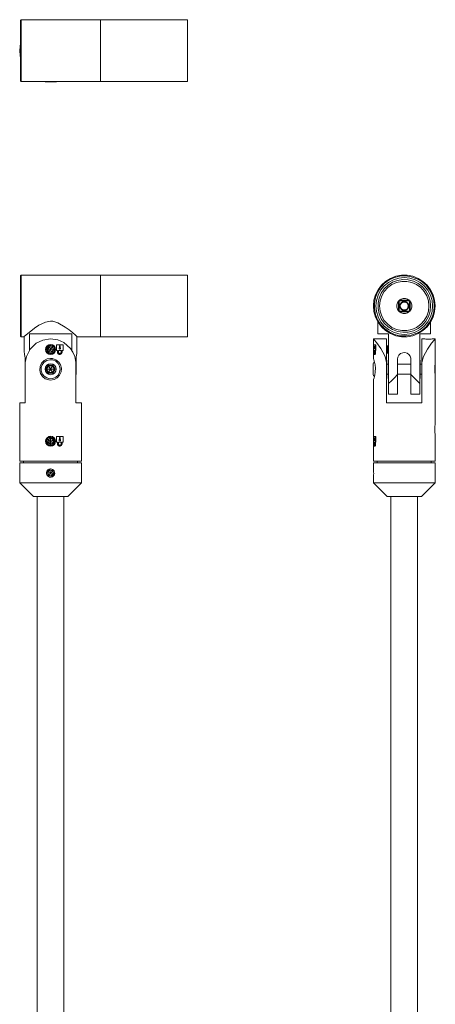
# Model space of a CAD drawing. Units: millimetres. Extents: x 333 to 457, y 63 to 653.
# Drawn here: x 333 to 457, y 358 to 653 of the extents above; entities that cross this region are included whole.
import ezdxf

# ---------------------------------------------------------------- set-up
doc = ezdxf.new("R2010")
doc.units = ezdxf.units.MM
doc.header["$MEASUREMENT"] = 0
doc.layers.add('Layer 1', color=7, linetype='Continuous')

msp = doc.modelspace()

# ---------------------------------------------------------------- linework, layer by layer
at = {"layer": 'Layer 1', "color": 7, "lineweight": 9, "true_color": 0xffffff}
for points in [[(333.15, 652.98), (332.95, 652.78)], [(332.95, 634.68), (332.95, 634.84), (332.95, 635.29), (332.95, 636.04), (332.95, 637.05), (332.95, 638.28), (332.95, 639.7), (332.95, 641.26), (332.95, 642.9), (332.95, 644.57), (332.95, 646.21), (332.95, 647.77), (332.95, 649.19), (332.95, 650.42), (332.95, 651.43), (332.95, 652.17), (332.95, 652.63), (332.95, 652.78)], [(333.15, 634.48), (333.15, 634.64), (333.15, 635.11), (333.15, 635.87), (333.15, 636.9), (333.15, 638.16), (333.15, 639.61), (333.15, 641.2), (333.15, 642.88), (333.15, 644.59), (333.15, 646.27), (333.15, 647.86), (333.15, 649.31), (333.15, 650.57), (333.15, 651.6), (333.15, 652.36), (333.15, 652.83), (333.15, 652.98)], [(356.95, 652.98), (333.15, 652.98)], [(340.8, 653.03), (340.75, 652.98)], [(340.8, 653.03), (340.89, 653.03), (341.14, 653.03), (341.51, 653.03), (341.95, 653.03), (342.39, 653.03), (342.77, 653.03), (343.02, 653.03), (343.1, 653.03)], [(343.15, 652.98), (343.1, 653.03)], [(356.95, 652.98), (356.95, 652.83), (356.95, 652.36), (356.95, 651.6), (356.95, 650.57), (356.95, 649.31), (356.95, 647.86), (356.95, 646.27), (356.95, 644.59), (356.95, 642.88), (356.95, 641.2), (356.95, 639.61), (356.95, 638.16), (356.95, 636.9), (356.95, 635.87), (356.95, 635.11), (356.95, 634.64), (356.95, 634.48)], [(356.95, 634.48), (356.95, 634.64), (356.95, 635.11), (356.95, 635.87), (356.95, 636.9), (356.95, 638.16), (356.95, 639.61), (356.95, 641.2), (356.95, 642.88), (356.95, 644.59), (356.95, 646.27), (356.95, 647.86), (356.95, 649.31), (356.95, 650.57), (356.95, 651.6), (356.95, 652.36), (356.95, 652.83), (356.95, 652.98)], [(382.95, 652.98), (356.95, 652.98)], [(382.95, 634.48), (382.95, 634.64), (382.95, 635.11), (382.95, 635.87), (382.95, 636.9), (382.95, 638.16), (382.95, 639.61), (382.95, 641.2), (382.95, 642.88), (382.95, 644.59), (382.95, 646.27), (382.95, 647.86), (382.95, 649.31), (382.95, 650.57), (382.95, 651.6), (382.95, 652.36), (382.95, 652.83), (382.95, 652.98)], [(332.95, 645.87), (332.81, 645.14), (332.7, 643.73), (332.81, 642.33), (332.95, 641.6)], [(332.95, 634.68), (333.15, 634.48)], [(333.15, 634.48), (356.95, 634.48)], [(340.16, 634.48), (340.3, 634.38)], [(343.6, 634.38), (343.74, 634.48)], [(356.95, 634.48), (382.95, 634.48)], [(340.3, 634.38), (340.43, 634.38), (340.79, 634.38), (341.32, 634.38), (341.95, 634.38), (342.58, 634.38), (343.12, 634.38), (343.48, 634.38), (343.6, 634.38)], [(333.15, 576.48), (332.95, 576.28)], [(332.95, 567.23), (332.95, 568.89), (332.95, 570.5), (332.95, 571.99), (332.95, 573.32), (332.95, 574.45), (332.95, 575.33), (332.95, 575.93), (332.95, 576.24), (332.95, 576.28)], [(333.15, 567.23), (333.15, 568.93), (333.15, 570.57), (333.15, 572.1), (333.15, 573.46), (333.15, 574.61), (333.15, 575.51), (333.15, 576.12), (333.15, 576.44), (333.15, 576.48)], [(356.95, 576.48), (333.15, 576.48)], [(356.95, 576.48), (356.95, 576.44), (356.95, 576.12), (356.95, 575.51), (356.95, 574.61), (356.95, 573.46), (356.95, 572.1), (356.95, 570.57), (356.95, 568.93), (356.95, 567.23), (356.95, 565.53), (356.95, 563.89), (356.95, 562.36), (356.95, 561), (356.95, 559.85), (356.95, 558.95), (356.95, 558.33), (356.95, 558.02), (356.95, 557.98)], [(356.95, 557.98), (356.95, 558.02), (356.95, 558.33), (356.95, 558.95), (356.95, 559.85), (356.95, 561), (356.95, 562.36), (356.95, 563.89), (356.95, 565.53), (356.95, 567.23), (356.95, 568.93), (356.95, 570.57), (356.95, 572.1), (356.95, 573.46), (356.95, 574.61), (356.95, 575.51), (356.95, 576.12), (356.95, 576.44), (356.95, 576.48)], [(382.95, 576.48), (356.95, 576.48)], [(382.95, 557.98), (382.95, 558.02), (382.95, 558.33), (382.95, 558.95), (382.95, 559.85), (382.95, 561), (382.95, 562.36), (382.95, 563.89), (382.95, 565.53), (382.95, 567.23), (382.95, 568.93), (382.95, 570.57), (382.95, 572.1), (382.95, 573.46), (382.95, 574.61), (382.95, 575.51), (382.95, 576.12), (382.95, 576.44), (382.95, 576.48)], [(457.15, 567.23), (456.99, 565.53), (456.53, 563.89), (455.77, 562.36), (454.74, 561), (453.48, 559.85), (452.03, 558.95), (450.43, 558.33), (448.76, 558.02), (447.05, 558.02), (445.37, 558.33), (443.78, 558.95), (442.33, 559.85), (441.07, 561), (440.04, 562.36), (439.28, 563.89), (438.81, 565.53), (438.65, 567.23), (438.81, 568.93), (439.28, 570.57), (440.04, 572.1), (441.07, 573.46), (442.33, 574.61), (443.78, 575.51), (445.37, 576.12), (447.05, 576.44), (448.76, 576.44), (450.43, 576.12), (452.03, 575.51), (453.48, 574.61), (454.74, 573.46), (455.77, 572.1), (456.53, 570.57), (456.99, 568.93), (457.15, 567.23)], [(456.9, 567.23), (456.74, 565.52), (456.26, 563.88), (455.47, 562.36), (454.42, 561.02), (453.12, 559.9), (451.64, 559.04), (450.02, 558.48), (448.33, 558.24), (446.62, 558.32), (444.96, 558.72), (443.4, 559.43), (442.01, 560.43), (440.83, 561.66), (439.9, 563.1), (439.27, 564.69), (438.94, 566.37), (438.94, 568.08), (439.27, 569.76), (439.9, 571.35), (440.83, 572.79), (442.01, 574.03), (443.4, 575.02), (444.96, 575.73), (446.62, 576.14), (448.33, 576.22), (450.02, 575.97), (451.64, 575.41), (453.12, 574.56), (454.42, 573.44), (455.47, 572.09), (456.26, 570.57), (456.74, 568.93), (456.9, 567.23)], [(456.4, 567.23), (456.24, 568.89), (455.75, 570.48), (454.97, 571.95), (453.91, 573.24), (452.62, 574.3), (451.15, 575.08), (449.56, 575.56), (447.9, 575.73), (446.24, 575.56), (444.65, 575.08), (443.18, 574.3), (441.89, 573.24), (440.83, 571.95), (440.05, 570.48), (439.57, 568.89), (439.4, 567.23), (439.57, 565.57), (440.05, 563.98), (440.83, 562.51), (441.89, 561.22), (443.18, 560.16), (444.65, 559.37), (446.24, 558.89), (447.9, 558.73), (449.56, 558.89), (451.15, 559.37), (452.62, 560.16), (453.91, 561.22), (454.97, 562.51), (455.75, 563.98), (456.24, 565.57), (456.4, 567.23)], [(455.8, 567.23), (455.64, 565.64), (455.16, 564.11), (454.39, 562.71), (453.34, 561.5), (452.08, 560.52), (450.65, 559.82), (449.1, 559.42), (447.5, 559.34), (445.92, 559.58), (444.42, 560.14), (443.07, 560.98), (441.91, 562.08), (440.99, 563.39), (440.36, 564.86), (440.04, 566.43), (440.04, 568.03), (440.36, 569.59), (440.99, 571.06), (441.91, 572.37), (443.07, 573.47), (444.42, 574.32), (445.92, 574.88), (447.5, 575.12), (449.1, 575.04), (450.65, 574.64), (452.08, 573.93), (453.34, 572.95), (454.39, 571.74), (455.16, 570.34), (455.64, 568.82), (455.8, 567.23)], [(455.3, 567.23), (455.14, 568.77), (454.66, 570.24), (453.89, 571.58), (452.85, 572.73), (451.6, 573.64), (450.19, 574.27), (448.68, 574.59), (447.13, 574.59), (445.62, 574.27), (444.2, 573.64), (442.95, 572.73), (441.92, 571.58), (441.14, 570.24), (440.66, 568.77), (440.5, 567.23), (440.66, 565.69), (441.14, 564.22), (441.92, 562.88), (442.95, 561.73), (444.2, 560.82), (445.62, 560.19), (447.13, 559.87), (448.68, 559.87), (450.19, 560.19), (451.6, 560.82), (452.85, 561.73), (453.89, 562.88), (454.66, 564.22), (455.14, 565.69), (455.3, 567.23)], [(332.95, 558.18), (332.95, 558.22), (332.95, 558.52), (332.95, 559.13), (332.95, 560.01), (332.95, 561.13), (332.95, 562.46), (332.95, 563.96), (332.95, 565.57), (332.95, 567.23)], [(333.15, 557.98), (333.15, 558.02), (333.15, 558.33), (333.15, 558.95), (333.15, 559.85), (333.15, 561), (333.15, 562.36), (333.15, 563.89), (333.15, 565.53), (333.15, 567.23)], [(446.04, 568.49), (445.87, 568.2), (445.75, 567.89), (445.68, 567.56), (445.65, 567.23), (445.68, 566.89), (445.75, 566.57), (445.87, 566.26), (446.04, 565.97)], [(446.64, 569.09), (446.55, 569.03), (446.47, 568.96), (446.39, 568.89), (446.31, 568.82), (446.24, 568.74), (446.17, 568.66), (446.1, 568.58), (446.04, 568.49)], [(446.04, 568.49), (446.05, 568.49), (446.07, 568.48), (446.08, 568.48), (446.1, 568.48), (446.11, 568.48), (446.12, 568.48), (446.14, 568.48), (446.15, 568.48)], [(446.15, 565.98), (446.15, 568.48)], [(449.45, 568.78), (446.35, 568.78)], [(446.35, 568.78), (446.35, 565.68)], [(449.26, 567.23), (449.16, 566.71), (448.86, 566.27), (448.42, 565.97), (447.9, 565.87), (447.38, 565.97), (446.94, 566.27), (446.64, 566.71), (446.54, 567.23), (446.64, 567.75), (446.94, 568.19), (447.38, 568.49), (447.9, 568.59), (448.42, 568.49), (448.86, 568.19), (449.16, 567.75), (449.26, 567.23)], [(449.16, 569.09), (448.87, 569.26), (448.56, 569.38), (448.24, 569.45), (447.9, 569.48), (447.57, 569.45), (447.24, 569.38), (446.93, 569.26), (446.64, 569.09)], [(446.64, 569.09), (446.64, 569.08), (446.64, 569.06), (446.65, 569.05), (446.65, 569.03), (446.65, 569.02), (446.65, 569.01), (446.65, 568.99), (446.65, 568.98)], [(446.65, 568.98), (449.15, 568.98)], [(446.72, 567.23), (446.81, 566.78), (447.07, 566.4), (447.45, 566.14), (447.9, 566.05), (448.35, 566.14), (448.73, 566.4), (448.99, 566.78), (449.08, 567.23), (448.99, 567.68), (448.73, 568.06), (448.35, 568.32), (447.9, 568.41), (447.45, 568.32), (447.07, 568.06), (446.81, 567.68), (446.72, 567.23)], [(449.15, 568.98), (449.15, 568.99), (449.15, 569.01), (449.15, 569.02), (449.16, 569.03), (449.16, 569.05), (449.16, 569.06), (449.16, 569.08), (449.16, 569.09)], [(449.76, 568.49), (449.7, 568.58), (449.64, 568.66), (449.57, 568.74), (449.49, 568.82), (449.42, 568.89), (449.34, 568.96), (449.25, 569.03), (449.16, 569.09)], [(449.45, 565.68), (449.45, 568.78)], [(449.76, 568.49), (449.75, 568.49), (449.74, 568.48), (449.72, 568.48), (449.71, 568.48), (449.69, 568.48), (449.68, 568.48), (449.67, 568.48), (449.65, 568.48)], [(449.65, 568.48), (449.65, 565.98)], [(449.76, 565.97), (449.93, 566.26), (450.05, 566.57), (450.13, 566.89), (450.15, 567.23), (450.13, 567.56), (450.05, 567.89), (449.93, 568.2), (449.76, 568.49)], [(446.04, 565.97), (446.05, 565.97), (446.07, 565.97), (446.08, 565.97), (446.1, 565.97), (446.11, 565.98), (446.12, 565.98), (446.14, 565.98), (446.15, 565.98)], [(446.04, 565.97), (446.1, 565.88), (446.17, 565.79), (446.24, 565.71), (446.31, 565.64), (446.39, 565.56), (446.47, 565.49), (446.55, 565.43), (446.64, 565.37)], [(446.35, 565.68), (449.45, 565.68)], [(446.64, 565.37), (446.64, 565.38), (446.64, 565.39), (446.65, 565.41), (446.65, 565.42), (446.65, 565.44), (446.65, 565.45), (446.65, 565.46), (446.65, 565.48)], [(446.64, 565.37), (446.93, 565.2), (447.24, 565.08), (447.57, 565), (447.9, 564.98), (448.24, 565), (448.56, 565.08), (448.87, 565.2), (449.16, 565.37)], [(449.15, 565.48), (446.65, 565.48)], [(449.16, 565.37), (449.16, 565.38), (449.16, 565.39), (449.16, 565.41), (449.16, 565.42), (449.15, 565.44), (449.15, 565.45), (449.15, 565.46), (449.15, 565.48)], [(449.16, 565.37), (449.25, 565.43), (449.34, 565.49), (449.42, 565.56), (449.49, 565.64), (449.57, 565.71), (449.64, 565.79), (449.7, 565.88), (449.76, 565.97)], [(449.76, 565.97), (449.75, 565.97), (449.74, 565.97), (449.72, 565.97), (449.71, 565.97), (449.69, 565.98), (449.68, 565.98), (449.67, 565.98), (449.65, 565.98)], [(349.93, 558.04), (349.94, 558.03), (349.45, 558.46), (348.47, 559.28), (347.5, 560.05), (346.35, 560.89), (344.09, 562.19), (342.58, 562.63), (341.95, 562.67), (340.41, 562.42), (338.46, 561.49), (337.15, 560.61), (335.99, 559.72), (334.62, 558.59), (334, 558.06), (333.98, 558.04)], [(440, 562.42), (440, 558.88)], [(455.8, 558.88), (455.8, 562.42)], [(332.95, 558.18), (333.15, 557.98)], [(333.15, 557.98), (333.98, 557.98)], [(334.05, 558.02), (334.05, 553.25)], [(335.6, 558.88), (336.71, 558.88), (338.04, 558.88), (339.53, 558.88), (341.13, 558.88), (342.77, 558.88), (344.37, 558.88), (345.87, 558.88), (347.2, 558.88), (348.3, 558.88)], [(335.6, 553.84), (335.6, 558.88)], [(348.3, 558.88), (348.3, 553.9)], [(349.85, 553.25), (349.85, 558)], [(349.93, 557.98), (356.95, 557.98)], [(356.95, 557.98), (382.95, 557.98)], [(440, 558.88), (440.04, 558.88), (440.38, 558.88), (441.04, 558.88), (441.99, 558.88), (443.2, 558.88)], [(443.2, 558.88), (443.2, 543.98)], [(452.6, 558.88), (453.81, 558.88), (454.76, 558.88), (455.42, 558.88), (455.76, 558.88), (455.8, 558.88)], [(452.6, 543.98), (452.6, 558.88)], [(334.37, 550.31), (334.71, 552.09), (335.83, 554.28), (337.68, 556.06), (339.68, 557.03), (341.95, 557.38), (344.08, 557.07), (345.95, 556.24), (347.93, 554.48), (348.66, 553.36), (349.19, 552.1), (349.53, 550.31)], [(341.95, 555.68), (341.38, 555.56), (340.89, 555.24), (340.57, 554.75), (340.45, 554.18), (340.57, 553.6), (340.89, 553.12), (341.38, 552.79), (341.95, 552.68)], [(341.95, 555.43), (341.54, 555.36), (341.18, 555.16), (340.9, 554.85), (340.73, 554.46), (340.71, 554.04), (340.82, 553.64), (341.06, 553.3), (341.41, 553.05), (341.81, 552.94), (341.95, 552.93), (342.36, 553), (342.73, 553.2), (343.01, 553.51), (343.17, 553.9), (343.2, 554.32), (343.08, 554.72), (342.84, 555.06), (342.5, 555.3), (342.1, 555.42), (341.95, 555.43)], [(341.48, 555.3), (341.95, 555.4), (342.42, 555.31), (342.81, 555.04), (343.08, 554.65), (343.17, 554.18), (343.08, 553.71), (342.82, 553.32), (342.42, 553.05), (341.96, 552.96), (341.49, 553.05), (341.09, 553.31), (340.83, 553.71), (340.73, 554.17), (340.83, 554.64), (341.09, 555.04), (341.48, 555.3)], [(341.57, 555.08), (340.98, 554.3)], [(341.09, 554.29), (341.62, 554.98)], [(341.57, 555.08), (341.62, 554.98)], [(342.55, 554.96), (341.57, 555.08)], [(341.62, 554.98), (341.81, 554.53), (341.95, 554.18)], [(341.62, 554.98), (342.48, 554.87)], [(341.95, 552.68), (342.53, 552.79), (343.01, 553.12), (343.34, 553.6), (343.45, 554.18), (343.34, 554.75), (343.01, 555.24), (342.53, 555.56), (341.95, 555.68)], [(341.95, 554.18), (342.25, 554.56), (342.48, 554.87)], [(342.48, 554.87), (342.55, 554.96)], [(342.48, 554.87), (342.81, 554.07)], [(342.93, 554.05), (342.55, 554.96)], [(343.72, 555.57), (343.76, 555.57)], [(343.72, 555.57), (343.72, 553.88)], [(343.76, 555.57), (344, 555.57), (344.25, 555.57), (344.5, 555.57), (344.74, 555.57), (344.98, 555.57), (345.22, 555.57), (345.46, 555.57), (345.69, 555.57)], [(343.76, 553.88), (343.76, 555.57)], [(344.66, 555.29), (344.66, 554.7)], [(344.82, 555.29), (344.8, 555.29), (344.78, 555.29), (344.76, 555.29), (344.74, 555.29), (344.72, 555.29), (344.7, 555.29), (344.68, 555.29), (344.66, 555.29)], [(344.79, 555.29), (344.79, 554.7)], [(344.82, 554.7), (344.82, 555.29)], [(345.69, 555.57), (345.69, 553.88)], [(438.65, 557.38), (438.9, 557.07), (439.56, 556.24), (440.84, 554.48), (441.52, 553.38), (442.14, 552.1), (442.6, 550.31)], [(442.6, 557.38), (438.65, 557.38)], [(438.65, 557.38), (438.65, 555.43)], [(438.65, 555.68), (438.65, 555.68)], [(438.73, 554.54), (438.72, 554.72), (438.69, 555.06), (438.67, 555.3), (438.65, 555.42), (438.65, 555.43)], [(438.73, 555.07), (438.71, 555.24), (438.67, 555.56)], [(438.73, 555.57), (438.78, 555.57), (438.84, 555.57), (438.9, 555.57), (438.98, 555.57), (439.06, 555.57), (439.14, 555.57), (439.23, 555.57), (439.33, 555.57)], [(438.73, 553.88), (438.73, 555.57)], [(438.95, 555.29), (438.95, 554.7)], [(439, 555.29), (439, 555.29), (438.99, 555.29), (438.98, 555.29), (438.98, 555.29), (438.97, 555.29), (438.97, 555.29), (438.96, 555.29), (438.95, 555.29)], [(439, 554.7), (439, 555.29)], [(439.33, 555.57), (439.43, 555.57)], [(439.33, 555.57), (439.33, 553.88)], [(439.43, 553.88), (439.43, 555.57)], [(442.6, 557.38), (442.6, 557.2), (442.6, 556.69), (442.6, 555.86), (442.6, 554.75), (442.6, 553.42), (442.6, 551.91), (442.6, 550.31)], [(442.9, 555.18), (442.6, 555.48)], [(442.9, 554.56), (442.9, 554.89), (442.9, 555.1), (442.9, 555.18)], [(453.2, 557.38), (453.2, 557.2), (453.2, 556.69), (453.2, 555.86), (453.2, 554.75), (453.2, 553.42), (453.2, 551.91), (453.2, 550.31)], [(453.2, 550.31), (453.66, 552.09), (454.83, 554.28), (456.11, 556.06), (456.87, 557.03), (457.15, 557.38)], [(453.8, 557.38), (453.2, 557.38)], [(453.8, 557.38), (453.87, 557.37), (454.08, 557.34), (454.4, 557.3), (454.81, 557.27), (455.24, 557.27), (455.66, 557.29), (456.01, 557.32), (456.27, 557.36), (456.39, 557.38), (456.4, 557.38), (456.38, 557.37)], [(457.15, 557.38), (456.4, 557.38)], [(457.15, 549.53), (457.15, 557.38)], [(334.06, 553.25), (334.06, 553.27), (334.1, 553.1), (334.17, 552.73), (334.25, 552.2), (334.31, 551.55), (334.31, 551.28)], [(341.09, 554.29), (340.98, 554.3)], [(340.98, 554.3), (341.36, 553.4)], [(341.95, 554.18), (341.47, 554.24), (341.09, 554.29)], [(341.43, 553.49), (341.09, 554.29)], [(341.43, 553.49), (341.36, 553.4)], [(341.36, 553.4), (342.33, 553.27)], [(341.95, 554.18), (341.66, 553.79), (341.43, 553.49)], [(342.29, 553.38), (341.43, 553.49)], [(341.95, 554.18), (342.14, 553.73), (342.29, 553.38)], [(341.95, 554.18), (342.43, 554.12), (342.81, 554.07)], [(342.81, 554.07), (342.29, 553.38)], [(342.29, 553.38), (342.33, 553.27)], [(342.33, 553.27), (342.93, 554.05)], [(342.81, 554.07), (342.93, 554.05)], [(343.76, 553.88), (343.72, 553.88)], [(344.03, 553.88), (343.99, 553.88), (343.96, 553.88), (343.93, 553.88), (343.89, 553.88), (343.86, 553.88), (343.82, 553.88), (343.79, 553.88), (343.76, 553.88)], [(343.99, 553.88), (343.99, 553.44)], [(343.99, 553.44), (344.03, 553.44)], [(343.99, 553.44), (344.03, 553.19), (344.15, 552.98), (344.33, 552.81), (344.55, 552.72), (344.71, 552.71)], [(344.03, 553.44), (344.03, 553.88)], [(344.03, 553.44), (344.07, 553.19), (344.18, 552.98), (344.36, 552.81), (344.58, 552.72), (344.82, 552.7), (345.05, 552.77), (345.23, 552.92), (345.37, 553.12), (345.43, 553.35), (345.43, 553.44)], [(344.28, 553.88), (344.28, 553.44)], [(345.19, 553.88), (345.08, 553.88), (344.97, 553.88), (344.86, 553.88), (344.74, 553.88), (344.63, 553.88), (344.51, 553.88), (344.4, 553.88), (344.28, 553.88)], [(344.28, 553.44), (344.31, 553.28), (344.38, 553.14), (344.5, 553.03), (344.64, 552.97), (344.79, 552.96), (344.94, 553.01), (345.06, 553.1), (345.15, 553.23), (345.19, 553.38), (345.19, 553.44)], [(344.66, 554.7), (344.6, 554.67), (344.56, 554.61), (344.54, 554.54), (344.54, 554.47), (344.57, 554.4), (344.61, 554.35), (344.67, 554.31), (344.73, 554.3), (344.8, 554.31), (344.86, 554.34), (344.91, 554.39), (344.94, 554.46), (344.94, 554.53), (344.93, 554.6), (344.89, 554.66), (344.83, 554.7), (344.82, 554.7)], [(344.79, 554.7), (344.84, 554.67), (344.89, 554.61), (344.91, 554.54), (344.9, 554.47), (344.88, 554.4), (344.84, 554.35), (344.78, 554.31), (344.71, 554.3), (344.71, 554.3)], [(345.16, 553.44), (345.13, 553.28), (345.06, 553.14), (344.95, 553.03), (344.81, 552.97), (344.71, 552.96)], [(344.71, 552.7), (344.74, 552.7)], [(344.79, 554.7), (344.82, 554.7)], [(345.16, 553.88), (345.16, 553.44)], [(345.19, 553.44), (345.16, 553.44)], [(345.19, 553.44), (345.19, 553.88)], [(345.69, 553.88), (345.66, 553.88), (345.63, 553.88), (345.59, 553.88), (345.56, 553.88), (345.53, 553.88), (345.5, 553.88), (345.47, 553.88), (345.43, 553.88)], [(345.43, 553.88), (345.43, 553.44)], [(349.6, 551.28), (349.62, 551.93), (349.69, 552.5), (349.78, 552.96), (349.84, 553.22), (349.85, 553.25)], [(438.65, 552.93), (438.66, 553), (438.68, 553.2), (438.71, 553.51), (438.73, 553.9)], [(438.65, 552.93), (438.65, 551.53)], [(438.65, 552.68), (438.65, 552.68)], [(438.67, 552.79), (438.67, 552.79), (438.71, 553.12), (438.76, 553.6), (438.76, 553.88)], [(438.79, 553.88), (438.78, 553.88), (438.77, 553.88), (438.76, 553.88), (438.76, 553.88), (438.75, 553.88), (438.74, 553.88), (438.73, 553.88), (438.73, 553.88)], [(438.79, 553.44), (438.79, 553.88)], [(438.79, 553.44), (438.79, 553.19), (438.82, 552.98), (438.87, 552.81), (438.93, 552.72), (439, 552.7), (439.08, 552.77), (439.15, 552.92), (439.2, 553.12), (439.22, 553.35), (439.22, 553.44)], [(438.85, 553.88), (438.85, 553.44)], [(439.13, 553.88), (439.09, 553.88), (439.05, 553.88), (439.01, 553.88), (438.98, 553.88), (438.94, 553.88), (438.91, 553.88), (438.88, 553.88), (438.85, 553.88)], [(438.94, 553.44), (438.85, 553.44)], [(438.85, 553.44), (438.85, 553.28), (438.87, 553.14), (438.9, 553.03), (438.95, 552.97), (438.99, 552.96), (439.04, 553.01), (439.08, 553.1), (439.12, 553.23), (439.13, 553.38), (439.13, 553.44)], [(438.95, 554.7), (438.94, 554.67), (438.92, 554.61), (438.92, 554.54), (438.92, 554.47), (438.92, 554.4), (438.94, 554.35), (438.95, 554.31), (438.98, 554.3), (439, 554.31), (439.02, 554.34), (439.03, 554.39), (439.04, 554.46), (439.04, 554.53), (439.04, 554.6), (439.02, 554.66), (439.01, 554.7), (439, 554.7)], [(438.94, 553.44), (438.94, 553.88)], [(439.07, 552.96), (439.06, 552.96), (439.01, 553.01), (438.98, 553.1), (438.95, 553.23), (438.94, 553.39), (438.94, 553.44)], [(439, 554.7), (438.95, 554.7)], [(438.98, 552.7), (439.07, 552.7)], [(439.07, 552.71), (439.1, 552.7), (439.17, 552.77), (439.24, 552.92), (439.29, 553.12), (439.32, 553.35), (439.32, 553.44)], [(439.13, 553.44), (439.13, 553.88)], [(439.33, 553.88), (439.32, 553.88), (439.3, 553.88), (439.29, 553.88), (439.28, 553.88), (439.26, 553.88), (439.25, 553.88), (439.24, 553.88), (439.22, 553.88)], [(439.22, 553.88), (439.22, 553.44)], [(439.22, 553.44), (439.32, 553.44)], [(439.32, 553.44), (439.32, 553.88)], [(439.33, 553.88), (439.43, 553.88)], [(442.6, 552.88), (442.9, 553.18)], [(442.9, 553.18), (442.9, 553.18), (442.9, 553.26), (442.9, 553.47), (442.9, 553.8), (442.9, 554.18), (442.9, 554.56)], [(445.9, 551.28), (446.01, 551.93), (446.32, 552.5), (446.81, 552.96), (447.44, 553.22), (448.1, 553.27), (448.73, 553.1), (449.27, 552.73), (449.68, 552.2), (449.88, 551.55), (449.9, 551.28)], [(334.31, 551.28), (334.31, 546.68)], [(334.37, 538.18), (334.37, 550.31)], [(341.95, 551.53), (340.91, 551.36), (339.99, 550.87), (339.25, 550.09), (338.8, 549.07), (338.72, 547.99), (338.97, 547), (339.52, 546.13), (340.37, 545.44), (341.42, 545.07), (341.95, 545.03), (342.99, 545.2), (343.91, 545.69), (344.65, 546.47), (345.1, 547.49), (345.19, 548.57), (344.94, 549.56), (344.39, 550.43), (343.54, 551.11), (342.49, 551.48), (341.95, 551.53)], [(344.8, 548.28), (344.65, 547.35), (344.2, 546.53), (343.51, 545.89), (342.65, 545.52), (341.72, 545.44), (340.81, 545.67), (340.02, 546.18), (339.45, 546.92), (339.14, 547.81), (339.14, 548.75), (339.45, 549.63), (340.02, 550.37), (340.81, 550.89), (341.72, 551.12), (342.65, 551.04), (343.51, 550.66), (344.2, 550.03), (344.65, 549.2), (344.8, 548.28)], [(343.6, 548.28), (343.48, 547.65), (343.12, 547.11), (342.58, 546.75), (341.95, 546.63), (341.32, 546.75), (340.79, 547.11), (340.43, 547.65), (340.3, 548.28), (340.43, 548.91), (340.79, 549.44), (341.32, 549.8), (341.95, 549.93), (342.58, 549.8), (343.12, 549.44), (343.48, 548.91), (343.6, 548.28)], [(341.25, 549.5), (340.54, 548.28)], [(340.77, 548.28), (341.36, 549.3)], [(341.36, 549.3), (341.36, 549.31), (341.35, 549.32), (341.34, 549.34), (341.33, 549.36), (341.31, 549.39), (341.29, 549.43), (341.27, 549.46), (341.25, 549.5)], [(342.66, 549.5), (341.25, 549.5)], [(341.36, 549.3), (341.95, 548.28)], [(341.36, 549.3), (342.54, 549.3)], [(342.54, 549.3), (341.95, 548.28)], [(342.54, 549.3), (342.55, 549.31), (342.55, 549.32), (342.56, 549.34), (342.58, 549.36), (342.6, 549.39), (342.62, 549.43), (342.64, 549.46), (342.66, 549.5)], [(342.54, 549.3), (343.14, 548.28)], [(343.37, 548.28), (342.66, 549.5)], [(349.53, 550.31), (349.53, 538.18)], [(349.6, 546.68), (349.6, 551.28)], [(438.96, 550.42), (438.88, 550.33), (438.71, 550.14), (438.55, 549.93)], [(438.55, 549.93), (438.55, 549.8), (438.55, 549.44), (438.55, 548.91), (438.55, 548.28)], [(438.65, 545.03), (438.71, 545.2), (438.86, 545.69), (439.05, 546.47), (439.21, 547.49), (439.24, 548.57), (439.15, 549.56), (438.98, 550.43), (438.79, 551.11), (438.67, 551.48), (438.65, 551.53)], [(442.6, 550.31), (442.6, 538.18)], [(443.11, 549.78), (442.6, 549.78)], [(443.2, 551.32), (443.11, 550.82)], [(443.11, 550.82), (443.11, 550.8), (443.11, 550.51), (443.11, 549.93), (443.11, 549.12), (443.11, 548.2), (443.11, 547.29), (443.11, 546.51), (443.11, 545.97)], [(445.9, 546.68), (445.9, 551.28)], [(449.9, 549.78), (445.9, 549.78)], [(449.9, 551.28), (449.9, 546.68)], [(452.69, 550.82), (452.6, 551.32)], [(452.69, 545.74), (452.69, 545.86), (452.69, 546.3), (452.69, 547.01), (452.69, 547.89), (452.69, 548.82), (452.69, 549.68), (452.69, 550.35), (452.69, 550.74), (452.69, 550.82)], [(453.2, 549.78), (452.69, 549.78)], [(453.2, 538.18), (453.2, 550.31)], [(457.13, 549.66), (457.13, 549.66), (457.09, 549.34), (457.05, 548.85), (457.03, 548.28), (457.05, 547.7), (457.09, 547.22), (457.13, 546.89), (457.13, 546.89)], [(457.15, 549.53), (457.14, 549.46), (457.12, 549.26), (457.09, 548.95), (457.07, 548.56), (457.07, 548.14), (457.08, 547.74), (457.11, 547.4), (457.14, 547.15), (457.15, 547.04), (457.15, 547.03)], [(457.15, 549.78), (457.15, 549.78)], [(457.2, 549.43), (457.15, 549.48)], [(457.2, 549.43), (457.2, 549.34), (457.2, 549.09), (457.2, 548.72), (457.2, 548.28)], [(334.31, 546.68), (334.37, 546.46)], [(340.54, 548.28), (341.25, 547.05)], [(340.77, 548.28), (340.76, 548.28), (340.75, 548.28), (340.73, 548.28), (340.7, 548.28), (340.67, 548.28), (340.63, 548.28), (340.58, 548.28), (340.54, 548.28)], [(340.77, 548.28), (341.95, 548.28)], [(341.36, 547.25), (340.77, 548.28)], [(341.36, 547.25), (341.36, 547.25), (341.35, 547.24), (341.34, 547.22), (341.33, 547.19), (341.31, 547.16), (341.29, 547.13), (341.27, 547.09), (341.25, 547.05)], [(341.25, 547.05), (342.66, 547.05)], [(341.36, 547.25), (341.95, 548.28)], [(342.54, 547.25), (341.36, 547.25)], [(341.95, 548.28), (342.54, 547.25)], [(343.14, 548.28), (341.95, 548.28)], [(343.14, 548.28), (342.54, 547.25)], [(342.66, 547.05), (342.64, 547.09), (342.62, 547.13), (342.6, 547.16), (342.58, 547.19), (342.56, 547.22), (342.55, 547.24), (342.55, 547.25), (342.54, 547.25)], [(342.66, 547.05), (343.37, 548.28)], [(343.14, 548.28), (343.14, 548.28), (343.15, 548.28), (343.17, 548.28), (343.19, 548.28), (343.22, 548.28), (343.25, 548.28), (343.29, 548.28), (343.33, 548.28), (343.37, 548.28)], [(349.53, 546.46), (349.6, 546.68)], [(438.55, 548.28), (438.55, 547.65), (438.55, 547.11), (438.55, 546.75), (438.55, 546.63)], [(438.55, 546.63), (438.71, 546.42), (438.88, 546.22), (438.97, 546.13)], [(442.6, 546.78), (443.11, 546.78)], [(443.11, 545.97), (443.11, 545.74), (443.11, 545.74)], [(443.2, 543.98), (444.04, 544.82), (444.95, 545.73), (445.9, 546.68)], [(445.9, 546.78), (449.9, 546.78)], [(445.9, 540.78), (445.9, 540.82), (445.9, 541.14), (445.9, 541.77), (445.9, 542.68), (445.9, 543.83), (445.9, 545.18), (445.9, 546.68)], [(449.9, 546.68), (449.9, 545.18), (449.9, 543.83), (449.9, 542.68), (449.9, 541.77), (449.9, 541.14), (449.9, 540.82), (449.9, 540.78)], [(449.9, 546.68), (450.85, 545.73), (451.76, 544.82), (452.6, 543.98)], [(452.69, 546.78), (453.2, 546.78)], [(457.06, 548.28), (457.2, 548.28)], [(457.15, 547.07), (457.2, 547.13)], [(457.15, 531.58), (457.15, 547.03)], [(457.15, 546.78), (457.15, 546.78)], [(457.2, 547.13), (457.2, 547.22), (457.2, 547.46), (457.2, 547.84), (457.2, 548.28)], [(438.65, 545.03), (438.65, 527.93)], [(443.11, 545.74), (443.2, 545.24)], [(443.2, 543.98), (443.2, 542.77), (443.2, 541.82), (443.2, 541.16), (443.2, 540.82), (443.2, 540.78)], [(452.6, 545.24), (452.69, 545.74)], [(452.6, 540.78), (452.6, 540.82), (452.6, 541.16), (452.6, 541.82), (452.6, 542.77), (452.6, 543.98)], [(443.2, 540.78), (445.9, 540.78)], [(449.9, 540.78), (452.6, 540.78)], [(332.7, 538.18), (332.81, 538.18), (333.13, 538.18), (333.65, 538.18), (334.37, 538.18)], [(332.7, 538.18), (332.7, 520.68)], [(349.53, 538.18), (350.25, 538.18), (350.78, 538.18), (351.1, 538.18), (351.2, 538.18)], [(351.2, 520.68), (351.2, 538.18)], [(442.6, 538.18), (443.82, 538.18), (445.12, 538.18), (446.5, 538.18), (447.9, 538.18), (449.31, 538.18), (450.68, 538.18), (451.99, 538.18), (453.2, 538.18)], [(457.15, 531.58), (457.14, 531.5), (457.11, 531.28), (457.08, 530.93), (457.05, 530.49), (457.05, 530.02), (457.07, 529.58), (457.1, 529.2), (457.13, 528.92), (457.15, 528.79), (457.15, 528.78)], [(457.15, 520.68), (457.15, 528.78)], [(341.95, 528.18), (341.38, 528.06), (340.89, 527.74), (340.57, 527.25), (340.45, 526.68), (340.57, 526.1), (340.89, 525.62), (341.38, 525.29), (341.95, 525.18)], [(341.95, 527.93), (341.54, 527.86), (341.18, 527.66), (340.9, 527.35), (340.73, 526.96), (340.71, 526.54), (340.82, 526.14), (341.06, 525.8), (341.41, 525.55), (341.81, 525.44), (341.95, 525.43), (342.36, 525.5), (342.73, 525.7), (343.01, 526.01), (343.17, 526.4), (343.2, 526.82), (343.08, 527.22), (342.84, 527.56), (342.5, 527.8), (342.1, 527.92), (341.95, 527.93)], [(340.94, 527.32), (341.26, 527.66), (341.69, 527.85), (342.15, 527.86), (342.59, 527.69), (342.93, 527.37), (343.12, 526.94), (343.14, 526.48), (342.97, 526.04), (342.65, 525.7), (342.22, 525.51), (341.75, 525.49), (341.31, 525.66), (340.97, 525.98), (340.78, 526.41), (340.77, 526.88), (340.94, 527.32)], [(341.12, 527.2), (341.08, 526.22)], [(341.19, 526.27), (341.08, 526.22)], [(341.08, 526.22), (341.92, 525.7)], [(341.99, 527.66), (341.12, 527.2)], [(341.22, 527.14), (341.12, 527.2)], [(341.19, 526.27), (341.22, 527.14)], [(341.95, 526.68), (341.52, 526.45), (341.19, 526.27)], [(341.92, 525.81), (341.19, 526.27)], [(341.22, 527.14), (341.99, 527.54)], [(341.95, 526.68), (341.54, 526.94), (341.22, 527.14)], [(341.95, 526.68), (341.93, 526.19), (341.92, 525.81)], [(342.69, 526.22), (341.92, 525.81)], [(341.92, 525.7), (342.78, 526.16)], [(341.92, 525.81), (341.92, 525.7)], [(341.95, 525.18), (342.53, 525.29), (343.01, 525.62), (343.34, 526.1), (343.45, 526.68), (343.34, 527.25), (343.01, 527.74), (342.53, 528.06), (341.95, 528.18)], [(341.99, 527.54), (341.97, 527.06), (341.95, 526.68)], [(341.95, 526.68), (342.38, 526.9), (342.72, 527.08)], [(341.95, 526.68), (342.36, 526.42), (342.69, 526.22)], [(341.99, 527.66), (341.99, 527.54)], [(342.82, 527.14), (341.99, 527.66)], [(341.99, 527.54), (342.72, 527.08)], [(342.72, 527.08), (342.69, 526.22)], [(342.69, 526.22), (342.78, 526.16)], [(342.72, 527.08), (342.82, 527.14)], [(342.78, 526.16), (342.82, 527.14)], [(343.72, 528.07), (343.76, 528.07)], [(343.72, 528.07), (343.72, 526.38)], [(343.76, 526.38), (343.72, 526.38)], [(343.76, 528.07), (344, 528.07), (344.25, 528.07), (344.5, 528.07), (344.74, 528.07), (344.98, 528.07), (345.22, 528.07), (345.46, 528.07), (345.69, 528.07)], [(343.76, 526.38), (343.76, 528.07)], [(344.03, 526.38), (343.99, 526.38), (343.96, 526.38), (343.93, 526.38), (343.89, 526.38), (343.86, 526.38), (343.82, 526.38), (343.79, 526.38), (343.76, 526.38)], [(343.99, 526.38), (343.99, 525.94)], [(343.99, 525.94), (344.03, 525.94)], [(343.99, 525.94), (344.03, 525.69), (344.15, 525.48), (344.33, 525.31), (344.55, 525.22), (344.71, 525.21)], [(344.03, 525.94), (344.03, 526.38)], [(344.03, 525.94), (344.07, 525.69), (344.18, 525.48), (344.36, 525.31), (344.58, 525.22), (344.82, 525.2), (345.05, 525.27), (345.23, 525.42), (345.37, 525.62), (345.43, 525.85), (345.43, 525.94)], [(344.28, 526.38), (344.28, 525.94)], [(345.19, 526.38), (345.08, 526.38), (344.97, 526.38), (344.86, 526.38), (344.74, 526.38), (344.63, 526.38), (344.51, 526.38), (344.4, 526.38), (344.28, 526.38)], [(344.28, 525.94), (344.31, 525.78), (344.38, 525.64), (344.5, 525.53), (344.64, 525.47), (344.79, 525.46), (344.94, 525.51), (345.06, 525.6), (345.15, 525.73), (345.19, 525.88), (345.19, 525.94)], [(344.66, 527.2), (344.6, 527.17), (344.56, 527.11), (344.54, 527.04), (344.54, 526.97), (344.57, 526.9), (344.61, 526.85), (344.67, 526.81), (344.73, 526.8), (344.8, 526.81), (344.86, 526.84), (344.91, 526.89), (344.94, 526.96), (344.94, 527.03), (344.93, 527.1), (344.89, 527.16), (344.83, 527.2), (344.82, 527.2)], [(344.66, 527.79), (344.66, 527.2)], [(344.82, 527.79), (344.8, 527.79), (344.78, 527.79), (344.76, 527.79), (344.74, 527.79), (344.72, 527.79), (344.7, 527.79), (344.68, 527.79), (344.66, 527.79)], [(344.79, 527.2), (344.84, 527.17), (344.89, 527.11), (344.91, 527.04), (344.9, 526.97), (344.88, 526.9), (344.84, 526.85), (344.78, 526.81), (344.71, 526.8), (344.71, 526.8)], [(345.16, 525.94), (345.13, 525.78), (345.06, 525.64), (344.95, 525.53), (344.81, 525.47), (344.71, 525.46)], [(344.79, 527.79), (344.79, 527.2)], [(344.79, 527.2), (344.82, 527.2)], [(344.82, 527.2), (344.82, 527.79)], [(345.16, 526.38), (345.16, 525.94)], [(345.19, 525.94), (345.16, 525.94)], [(345.19, 525.94), (345.19, 526.38)], [(345.43, 526.38), (345.43, 525.94)], [(345.69, 526.38), (345.66, 526.38), (345.63, 526.38), (345.59, 526.38), (345.56, 526.38), (345.53, 526.38), (345.5, 526.38), (345.47, 526.38), (345.43, 526.38)], [(345.69, 528.07), (345.69, 526.38)], [(438.65, 528.18), (438.65, 528.18)], [(438.73, 527.04), (438.72, 527.22), (438.69, 527.56), (438.67, 527.8), (438.65, 527.92), (438.65, 527.93)], [(438.65, 525.43), (438.66, 525.5), (438.68, 525.7), (438.71, 526.01), (438.73, 526.38)], [(438.65, 525.43), (438.65, 520.68)], [(438.73, 527.58), (438.71, 527.74), (438.67, 528.06), (438.67, 528.06)], [(438.67, 525.29), (438.67, 525.29), (438.71, 525.62), (438.76, 526.1), (438.76, 526.38)], [(438.73, 528.07), (438.78, 528.07), (438.84, 528.07), (438.9, 528.07), (438.98, 528.07), (439.06, 528.07), (439.14, 528.07), (439.23, 528.07), (439.33, 528.07)], [(438.73, 526.38), (438.73, 528.07)], [(438.79, 526.38), (438.78, 526.38), (438.77, 526.38), (438.76, 526.38), (438.76, 526.38), (438.75, 526.38), (438.74, 526.38), (438.73, 526.38), (438.73, 526.38)], [(438.79, 525.94), (438.79, 526.38)], [(438.79, 525.94), (438.79, 525.69), (438.82, 525.48), (438.87, 525.31), (438.93, 525.22), (439, 525.2), (439.08, 525.27), (439.15, 525.42), (439.2, 525.62), (439.22, 525.85), (439.22, 525.94)], [(438.85, 526.38), (438.85, 525.94)], [(439.13, 526.38), (439.09, 526.38), (439.05, 526.38), (439.01, 526.38), (438.98, 526.38), (438.94, 526.38), (438.91, 526.38), (438.88, 526.38), (438.85, 526.38)], [(438.94, 525.94), (438.85, 525.94)], [(438.85, 525.94), (438.85, 525.78), (438.87, 525.64), (438.9, 525.53), (438.95, 525.47), (438.99, 525.46), (439.04, 525.51), (439.08, 525.6), (439.12, 525.73), (439.13, 525.88), (439.13, 525.94)], [(438.95, 527.2), (438.94, 527.17), (438.92, 527.11), (438.92, 527.04), (438.92, 526.97), (438.92, 526.9), (438.94, 526.85), (438.95, 526.81), (438.98, 526.8), (439, 526.81), (439.02, 526.84), (439.03, 526.89), (439.04, 526.96), (439.04, 527.03), (439.04, 527.1), (439.02, 527.16), (439.01, 527.2), (439, 527.2)], [(438.94, 525.94), (438.94, 526.38)], [(439.07, 525.46), (439.06, 525.46), (439.01, 525.51), (438.98, 525.6), (438.95, 525.73), (438.94, 525.89), (438.94, 525.94)], [(438.95, 527.79), (438.95, 527.2)], [(439, 527.79), (439, 527.79), (438.99, 527.79), (438.98, 527.79), (438.98, 527.79), (438.97, 527.79), (438.97, 527.79), (438.96, 527.79), (438.95, 527.79)], [(439, 527.2), (438.95, 527.2)], [(439, 527.2), (439, 527.79)], [(439.07, 525.21), (439.1, 525.2), (439.17, 525.27), (439.24, 525.42), (439.29, 525.62), (439.32, 525.85), (439.32, 525.94)], [(439.13, 525.94), (439.13, 526.38)], [(439.22, 526.38), (439.22, 525.94)], [(439.33, 526.38), (439.32, 526.38), (439.3, 526.38), (439.29, 526.38), (439.28, 526.38), (439.26, 526.38), (439.25, 526.38), (439.24, 526.38), (439.22, 526.38)], [(439.22, 525.94), (439.32, 525.94)], [(439.32, 525.94), (439.32, 526.38)], [(439.33, 528.07), (439.43, 528.07)], [(439.33, 528.07), (439.33, 526.38)], [(439.33, 526.38), (439.43, 526.38)], [(439.43, 526.38), (439.43, 528.07)], [(344.71, 525.2), (344.74, 525.2)], [(438.65, 525.18), (438.65, 525.18)], [(438.98, 525.2), (439.07, 525.2)], [(351.2, 520.68), (351.05, 520.68), (350.58, 520.68), (349.82, 520.68), (348.79, 520.68), (347.53, 520.68), (346.08, 520.68), (344.48, 520.68), (342.81, 520.68), (341.1, 520.68), (339.42, 520.68), (337.83, 520.68), (336.38, 520.68), (335.12, 520.68), (334.09, 520.68), (333.33, 520.68), (332.86, 520.68), (332.7, 520.68)], [(332.7, 520.18), (332.74, 520.18), (333.06, 520.18), (333.67, 520.18), (334.57, 520.18), (335.72, 520.18), (337.08, 520.18), (338.61, 520.18), (340.25, 520.18), (341.95, 520.18), (343.65, 520.18), (345.29, 520.18), (346.82, 520.18), (348.18, 520.18), (349.33, 520.18), (350.23, 520.18), (350.85, 520.18), (351.16, 520.18), (351.2, 520.18)], [(332.7, 520.18), (332.7, 514.18)], [(333.85, 520.68), (333.85, 520.18)], [(350.05, 520.18), (350.05, 520.68)], [(351.2, 514.18), (351.2, 520.18)], [(447.9, 520.68), (446.2, 520.68), (444.56, 520.68), (443.03, 520.68), (441.67, 520.68), (440.52, 520.68), (439.62, 520.68), (439.01, 520.68), (438.69, 520.68), (438.65, 520.68)], [(438.65, 520.18), (438.81, 520.18), (439.28, 520.18), (440.04, 520.18), (441.07, 520.18), (442.33, 520.18), (443.78, 520.18), (445.37, 520.18), (447.05, 520.18), (448.76, 520.18), (450.43, 520.18), (452.03, 520.18), (453.48, 520.18), (454.74, 520.18), (455.77, 520.18), (456.53, 520.18), (456.99, 520.18), (457.15, 520.18)], [(438.65, 520.18), (438.65, 518.43)], [(439.8, 520.68), (439.8, 520.18)], [(457.15, 520.68), (457.11, 520.68), (456.8, 520.68), (456.18, 520.68), (455.28, 520.68), (454.13, 520.68), (452.77, 520.68), (451.24, 520.68), (449.6, 520.68), (447.9, 520.68)], [(456, 520.18), (456, 520.68)], [(457.15, 514.18), (457.15, 520.18)], [(340.7, 517.18), (340.77, 516.77), (340.97, 516.4), (341.29, 516.12), (341.67, 515.96), (342.09, 515.94), (342.49, 516.05), (342.83, 516.29), (343.08, 516.63), (343.19, 517.04), (343.17, 517.45), (343.01, 517.84), (342.74, 518.15), (342.37, 518.36), (341.96, 518.43), (341.55, 518.36), (341.18, 518.16), (340.9, 517.85), (340.74, 517.46), (340.7, 517.18)], [(342.31, 516.01), (342.73, 516.24), (343.03, 516.61), (343.17, 517.06), (343.12, 517.54), (342.89, 517.96), (342.52, 518.26), (342.07, 518.39), (341.59, 518.34), (341.17, 518.12), (340.87, 517.75), (340.74, 517.29), (340.79, 516.82), (341.01, 516.4), (341.38, 516.1), (341.84, 515.96), (342.31, 516.01)], [(341.66, 518.12), (341, 517.4)], [(341, 517.4), (341.29, 516.46)], [(341, 517.4), (341.04, 517.39), (341.07, 517.38), (341.09, 517.37), (341.1, 517.37), (341.11, 517.37), (341.11, 517.37)], [(341.7, 518.01), (341.11, 517.37)], [(341.95, 517.18), (341.48, 517.29), (341.11, 517.37)], [(341.11, 517.37), (341.36, 516.54)], [(341.29, 516.46), (341.31, 516.49), (341.34, 516.52), (341.35, 516.53), (341.36, 516.54), (341.36, 516.54), (341.36, 516.54)], [(341.29, 516.46), (342.24, 516.24)], [(341.95, 517.18), (341.62, 516.82), (341.36, 516.54)], [(341.36, 516.54), (342.21, 516.35)], [(342.62, 517.9), (341.66, 518.12)], [(341.66, 518.12), (341.67, 518.08), (341.69, 518.04), (341.69, 518.03), (341.69, 518.01), (341.7, 518.01), (341.7, 518.01)], [(341.95, 517.18), (341.89, 517.38), (341.82, 517.59), (341.7, 518.01)], [(342.54, 517.81), (341.7, 518.01)], [(341.95, 517.18), (342.28, 517.53), (342.54, 517.81)], [(341.95, 517.18), (342.43, 517.07), (342.8, 516.99)], [(342.21, 516.35), (342.08, 516.76), (342.02, 516.97), (341.95, 517.18)], [(342.21, 516.35), (342.8, 516.99)], [(342.24, 516.24), (342.91, 516.96)], [(342.62, 517.9), (342.59, 517.87), (342.57, 517.84), (342.56, 517.83), (342.55, 517.82), (342.54, 517.82), (342.54, 517.81)], [(342.8, 516.99), (342.54, 517.81)], [(342.91, 516.96), (342.62, 517.9)], [(342.91, 516.96), (342.87, 516.97), (342.83, 516.98), (342.82, 516.98), (342.81, 516.98), (342.8, 516.99), (342.8, 516.99)], [(438.65, 515.94), (438.65, 515.94), (438.67, 516.05), (438.69, 516.29), (438.72, 516.63), (438.74, 517.04), (438.73, 517.45), (438.71, 517.84), (438.69, 518.15), (438.66, 518.36), (438.65, 518.43), (438.65, 518.43)], [(332.7, 514.18), (332.74, 514.18), (333.06, 514.18), (333.67, 514.18), (334.57, 514.18), (335.72, 514.18), (337.08, 514.18), (338.61, 514.18), (340.25, 514.18), (341.95, 514.18), (343.65, 514.18), (345.29, 514.18), (346.82, 514.18), (348.18, 514.18), (349.33, 514.18), (350.23, 514.18), (350.85, 514.18), (351.16, 514.18), (351.2, 514.18)], [(332.7, 514.18), (336.8, 510.08)], [(342.21, 516.35), (342.21, 516.35), (342.21, 516.34), (342.22, 516.33), (342.22, 516.32), (342.23, 516.28), (342.24, 516.24)], [(347.1, 510.08), (351.2, 514.18)], [(438.65, 515.94), (438.65, 514.18)], [(438.65, 514.18), (438.81, 514.18), (439.28, 514.18), (440.04, 514.18), (441.07, 514.18), (442.33, 514.18), (443.78, 514.18), (445.37, 514.18), (447.05, 514.18), (448.76, 514.18), (450.43, 514.18), (452.03, 514.18), (453.48, 514.18), (454.74, 514.18), (455.77, 514.18), (456.53, 514.18), (456.99, 514.18), (457.15, 514.18)], [(438.65, 514.18), (442.75, 510.08)], [(453.05, 510.08), (457.15, 514.18)], [(336.8, 510.08), (336.89, 510.08), (337.29, 510.08), (337.98, 510.08), (338.93, 510.08), (340.06, 510.08), (341.31, 510.08), (342.6, 510.08), (343.85, 510.08), (344.98, 510.08), (345.92, 510.08), (346.61, 510.08), (347.01, 510.08), (347.1, 510.08)], [(337.98, 510.08), (337.98, 176.68)], [(345.92, 176.68), (345.92, 510.08)], [(442.75, 510.08), (442.79, 510.08), (443.11, 510.08), (443.74, 510.08), (444.62, 510.08), (445.71, 510.08), (446.94, 510.08), (448.23, 510.08), (449.49, 510.08), (450.66, 510.08), (451.66, 510.08), (452.41, 510.08), (452.89, 510.08), (453.05, 510.08)], [(443.93, 510.08), (443.93, 176.68)], [(451.87, 176.68), (451.87, 510.08)]]:
    msp.add_lwpolyline(points, dxfattribs=at)

doc.saveas('drawing.dxf')
